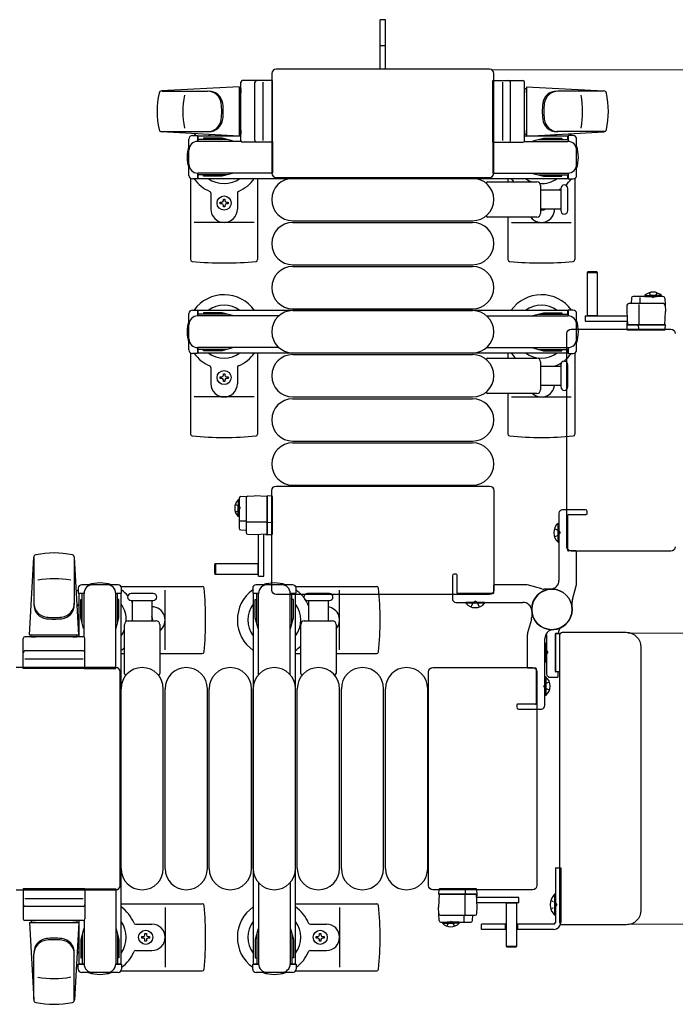
# Model space of a CAD drawing. Units: millimetres. Extents: x 0 to 33640, y 0 to 23760.
# Drawn here: x 30763 to 31135, y 19922 to 20481 of the extents above; entities that cross this region are included whole.
import ezdxf

# ---------------------------------------------------------------- set-up
doc = ezdxf.new("R2010")
doc.units = ezdxf.units.MM
doc.linetypes.add('YHIDDEN_1', pattern=[4, 3, -1])
for name, color, linetype, lineweight in [('YKK_13', 4, 'Continuous', 30), ('YKK_A1', 4, 'Continuous', 30), ('YKK_D', 6, 'Continuous', 13)]:
    doc.layers.add(name, color=color, linetype=linetype, lineweight=lineweight)

msp = doc.modelspace()

# ---------------------------------------------------------------- linework, layer by layer
at = {"layer": 'YKK_13'}
for p, q in [((30970.08, 20480.5), (30967.08, 20480.5)), ((30967.08, 20465), (30967.08, 20480.5)), ((30970.08, 20465), (30970.08, 20480.5)), ((30967.08, 20452.5), (30967.08, 20465)), ((30970.08, 20452.5), (30970.08, 20465)), ((31029.08, 20452.5), (30908.08, 20452.5)), ((30908.08, 20452.5), (30908.08, 20452.5)), ((31029.08, 20452.5), (31029.08, 20452.5)), ((30905.58, 20450.01), (30905.58, 20393.5)), ((30905.58, 20450.01), (30905.58, 20450.01)), ((31031.58, 20393.5), (31031.58, 20450.01)), ((31031.58, 20450.01), (31031.58, 20450.01)), ((30887.08, 20442.5), (30843.05, 20440.07)), ((30887.08, 20442.5), (30887.08, 20414.5)), ((30888.08, 20441.5), (30887.08, 20441.5)), ((30887.08, 20441.5), (30887.08, 20415.5)), ((30888.08, 20412), (30888.08, 20445)), ((30888.08, 20441.5), (30888.08, 20439.1)), ((30906.08, 20446), (30889.08, 20446)), ((30896.08, 20412), (30896.08, 20445)), ((30900.58, 20445.06), (30900.58, 20411.89)), ((30906.08, 20411), (30906.08, 20446)), ((31031.08, 20411), (31031.08, 20446)), ((31031.08, 20446), (31048.08, 20446)), ((31036.58, 20445.06), (31036.58, 20411.89)), ((31041.08, 20412), (31041.08, 20445)), ((31049.08, 20412), (31049.08, 20445)), ((31049.08, 20441.5), (31049.08, 20439.1)), ((31049.08, 20441.5), (31050.08, 20441.5)), ((31050.08, 20442.5), (31050.08, 20414.5)), ((31050.08, 20442.5), (31094.11, 20440.07)), ((31050.08, 20441.5), (31050.08, 20415.5)), ((30843.47, 20440), (30869.21, 20440)), ((31093.69, 20440), (31067.95, 20440)), ((30842.7, 20417), (30869.89, 20417)), ((30887.08, 20414.5), (30843.05, 20416.94)), ((30860.58, 20414.8), (30863.38, 20414.8)), ((30863.38, 20414.8), (30863.38, 20411.5)), ((30866.88, 20413.3), (30866.88, 20412.5)), ((30877.39, 20413.3), (30866.88, 20413.3)), ((30883.38, 20411.7), (30877.39, 20413.3)), ((30888.08, 20415.5), (30887.08, 20415.5)), ((30888.08, 20417.9), (30888.08, 20415.5)), ((31049.08, 20417.9), (31049.08, 20415.5)), ((31049.08, 20415.5), (31050.08, 20415.5)), ((31050.08, 20414.5), (31094.11, 20416.94)), ((31053.78, 20411.7), (31059.77, 20413.3)), ((31059.77, 20413.3), (31070.28, 20413.3)), ((31094.46, 20417), (31067.27, 20417)), ((31070.28, 20413.3), (31070.28, 20412.5)), ((31076.58, 20414.8), (31073.78, 20414.8)), ((31073.78, 20414.8), (31073.78, 20411.5)), ((30858.58, 20392.2), (30858.58, 20412.8)), ((30880.38, 20412.5), (30863.38, 20412.5)), ((30888.21, 20411.5), (30863.58, 20411.5)), ((30883.38, 20411.7), (30883.38, 20411.5)), ((30906.08, 20411), (30889.08, 20411)), ((30906.08, 20411.5), (30906.08, 20393.5)), ((31031.08, 20411.5), (31031.08, 20393.5)), ((31031.08, 20411), (31048.08, 20411)), ((31048.95, 20411.5), (31073.58, 20411.5)), ((31053.78, 20411.7), (31053.78, 20411.5)), ((31056.78, 20412.5), (31073.78, 20412.5)), ((31078.58, 20392.2), (31078.58, 20412.8)), ((30863.38, 20393.5), (30863.38, 20390.2)), ((30880.38, 20392.5), (30863.38, 20392.5)), ((30906.08, 20393.5), (30863.58, 20393.5)), ((30866.88, 20391.7), (30866.88, 20392.5)), ((30877.39, 20391.7), (30866.88, 20391.7)), ((30883.38, 20393.31), (30877.39, 20391.7)), ((30883.38, 20393.31), (30883.38, 20393.5)), ((30905.58, 20393.5), (30905.58, 20393.5)), ((30908.08, 20391), (31029.08, 20391)), ((30908.08, 20391), (30908.08, 20391)), ((31029.08, 20391), (31029.08, 20391)), ((31031.08, 20393.5), (31073.58, 20393.5)), ((31031.58, 20393.5), (31031.58, 20393.5)), ((31053.78, 20393.31), (31053.78, 20393.5)), ((31053.78, 20393.31), (31059.77, 20391.7)), ((31056.78, 20392.5), (31073.78, 20392.5)), ((31059.77, 20391.7), (31070.28, 20391.7)), ((31070.28, 20391.7), (31070.28, 20392.5)), ((31073.78, 20393.5), (31073.78, 20390.2)), ((30859.58, 20390.47), (30859.58, 20344.41)), ((30863.38, 20390.2), (30860.58, 20390.2)), ((30897.58, 20390.5), (30897.58, 20344.41)), ((30917.58, 20390.5), (31019.58, 20390.5)), ((31028.25, 20388.5), (31056.08, 20388.5)), ((31039.58, 20390.5), (31039.58, 20388.5)), ((31058.08, 20386.5), (31058.08, 20370.5)), ((31073.78, 20390.2), (31076.58, 20390.2)), ((31077.58, 20390.47), (31077.58, 20344.41)), ((30871.08, 20382.21), (30871.08, 20373)), ((30886.08, 20382.21), (30886.08, 20373)), ((31058.08, 20384), (31069.58, 20384)), ((31069.58, 20384.75), (31069.58, 20372.25)), ((31073.58, 20378.5), (31073.58, 20384.75)), ((30876.38, 20376.06), (30876.38, 20376.94)), ((30876.38, 20376.94), (30877.26, 20376.94)), ((30877.26, 20376.06), (30876.38, 20376.06)), ((30878.14, 20378.7), (30879.02, 20378.7)), ((30878.14, 20377.82), (30878.14, 20378.7)), ((30878.14, 20374.3), (30878.14, 20375.18)), ((30879.02, 20374.3), (30878.14, 20374.3)), ((30879.02, 20378.7), (30879.02, 20377.82)), ((30879.02, 20375.18), (30879.02, 20374.3)), ((30879.9, 20376.94), (30880.78, 20376.94)), ((30880.78, 20376.06), (30879.9, 20376.06)), ((30880.78, 20376.94), (30880.78, 20376.06)), ((31073.58, 20372.25), (31073.58, 20378.5)), ((31056.08, 20368.5), (31028.25, 20368.5)), ((31039.58, 20368.5), (31039.58, 20344.41)), ((31069.58, 20373), (31058.08, 20373)), ((30895.58, 20365.5), (30861.58, 20365.5)), ((30917.58, 20366.5), (31019.58, 20366.5)), ((30917.58, 20365.5), (31019.58, 20365.5)), ((31041.58, 20365.5), (31075.58, 20365.5)), ((30917.58, 20341.5), (31019.58, 20341.5)), ((30917.58, 20340.5), (31019.58, 20340.5)), ((31084.98, 20337.49, 0), (31084.48, 20336.99, 0)), ((31084.48, 20336.99, 0), (31084.48, 20312.49, 0)), ((31090.48, 20336.99, 0), (31084.48, 20336.99, 0)), ((31089.98, 20337.49, 0), (31084.98, 20337.49, 0)), ((31090.48, 20336.99, 0), (31089.98, 20337.49, 0)), ((31090.48, 20312.49, 0), (31090.48, 20336.99, 0)), ((31107.16, 20318.55, 0), (31106.98, 20314.99, 0)), ((31127.79, 20319.49, 0), (31108.16, 20319.49, 0)), ((31109.64, 20322.55, 0), (31109.48, 20319.49, 0)), ((31127.58, 20323.49, 0), (31110.64, 20323.49, 0)), ((31113.98, 20307.49, 0), (31113.98, 20318.98, 0)), ((31114.65, 20319.49, 0), (31114.65, 20322.96, 0)), ((31128.58, 20322.55, 0), (31128.98, 20314.99, 0)), ((30917.58, 20316.5), (31019.58, 20316.5)), ((30917.58, 20315.5), (31019.58, 20315.5)), ((31106.98, 20314.99, 0), (31107.37, 20307.49, 0)), ((31128.58, 20307.49, 0), (31128.98, 20314.99, 0)), ((31083.38, 20312.49, 0), (31083.38, 20309.49, 0)), ((31083.38, 20312.49, 0), (31107.13, 20312.49, 0)), ((31083.38, 20309.49, 0), (31107.29, 20309.49, 0)), ((31084.48, 20312.64, 0), (31090.48, 20312.64, 0)), ((31107.01, 20307.99, 0), (31106.98, 20307.49, 0)), ((31127.98, 20307.49, 0), (31106.98, 20307.49, 0)), ((31106.98, 20307.49, 0), (31107.13, 20304.96, 0)), ((31107.04, 20308.49, 0), (31107.01, 20307.99, 0)), ((31107.01, 20307.99, 0), (31107.34, 20307.99, 0)), ((31107.32, 20308.49, 0), (31107.04, 20308.49, 0)), ((31107.37, 20307.49, 0), (31128.58, 20307.49, 0)), ((31113.86, 20304.96, 0), (31113.78, 20307.49, 0)), ((31128.98, 20307.49, 0), (31127.98, 20307.49, 0)), ((31128.82, 20304.96, 0), (31128.98, 20307.49, 0)), ((31073.08, 20181.5), (31073.08, 20302.51)), ((31073.08, 20302.51), (31073.08, 20302.51)), ((31075.58, 20305), (31132.08, 20305)), ((31075.58, 20305), (31075.58, 20305)), ((31107.63, 20304.49, 0), (31107.88, 20304.49, 0)), ((31107.88, 20304.49, 0), (31113.83, 20304.49, 0)), ((31113.83, 20304.49, 0), (31114.08, 20304.49, 0)), ((31114.08, 20304.49, 0), (31127.82, 20304.49, 0)), ((31127.82, 20304.49, 0), (31128.32, 20304.49, 0)), ((31132.08, 20305), (31132.08, 20305)), ((30859.58, 20291.47), (30859.58, 20245.41)), ((30897.58, 20291.5), (30897.58, 20245.41)), ((30917.58, 20291.5), (31019.58, 20291.5)), ((30917.58, 20290.5), (31019.58, 20290.5)), ((31039.58, 20291.5), (31039.58, 20288.5)), ((31077.58, 20291.47), (31077.58, 20245.41)), ((31028.25, 20288.5), (31056.08, 20288.5)), ((31058.08, 20286.5), (31058.08, 20270.5)), ((31069.58, 20284.75), (31069.58, 20272.25)), ((31073.58, 20278.5), (31073.58, 20284.75)), ((30871.08, 20283.21), (30871.08, 20274)), ((30878.14, 20279.7), (30879.02, 20279.7)), ((30878.14, 20278.82), (30878.14, 20279.7)), ((30879.02, 20279.7), (30879.02, 20278.82)), ((30886.08, 20283.21), (30886.08, 20274)), ((31058.08, 20284), (31069.58, 20284)), ((30876.38, 20277.06), (30876.38, 20277.94)), ((30876.38, 20277.94), (30877.26, 20277.94)), ((30877.26, 20277.06), (30876.38, 20277.06)), ((30878.14, 20275.3), (30878.14, 20276.18)), ((30879.02, 20275.3), (30878.14, 20275.3)), ((30879.02, 20276.18), (30879.02, 20275.3)), ((30879.9, 20277.94), (30880.78, 20277.94)), ((30880.78, 20277.06), (30879.9, 20277.06)), ((30880.78, 20277.94), (30880.78, 20277.06)), ((31073.58, 20272.25), (31073.58, 20278.5)), ((31056.08, 20268.5), (31028.25, 20268.5)), ((31039.58, 20268.5), (31039.58, 20245.41)), ((31069.58, 20273), (31058.08, 20273)), ((30895.58, 20266.5), (30861.58, 20266.5)), ((30917.58, 20266.5), (31019.58, 20266.5)), ((30917.58, 20265.5), (31019.58, 20265.5)), ((31041.58, 20266.5), (31075.58, 20266.5)), ((30917.58, 20241.5), (31019.58, 20241.5)), ((30917.58, 20240.5), (31019.58, 20240.5)), ((30905.58, 20157), (30905.58, 20213.51)), ((30905.58, 20213.51), (30905.58, 20213.51)), ((30908.08, 20216), (31029.08, 20216)), ((30908.08, 20216), (30908.08, 20216)), ((30917.58, 20216.5), (31019.58, 20216.5)), ((31029.08, 20216), (31029.08, 20216)), ((31031.58, 20213.51), (31031.58, 20157)), ((31031.58, 20213.51), (31031.58, 20213.51)), ((30887.09, 20209.01, 0), (30887.09, 20192.06, 0)), ((30888.04, 20210, 0), (30895.59, 20210.4, 0)), ((30891.09, 20209.22, 0), (30891.09, 20189.59, 0)), ((30903.09, 20210.01, 0), (30895.59, 20210.4, 0)), ((30903.09, 20210.4, 0), (30903.09, 20209.4, 0)), ((30905.62, 20210.24, 0), (30903.09, 20210.4, 0)), ((30903.09, 20188.79, 0), (30903.09, 20210.01, 0)), ((30903.09, 20209.4, 0), (30903.09, 20188.4, 0)), ((30906.09, 20209.25, 0), (30906.09, 20209.74, 0)), ((30906.09, 20195.51, 0), (30906.09, 20209.25, 0)), ((30891.09, 20196.07, 0), (30887.62, 20196.07, 0)), ((30903.09, 20195.4, 0), (30891.61, 20195.4, 0)), ((30906.09, 20195.26, 0), (30906.09, 20195.51, 0)), ((30888.04, 20191.06, 0), (30891.09, 20190.9, 0)), ((30905.62, 20195.29, 0), (30903.09, 20195.2, 0)), ((30906.09, 20189.3, 0), (30906.09, 20195.26, 0)), ((31068.07, 20184.2), (31068.07, 20194.8)), ((31068.07, 20194.8), (31068.58, 20194.8)), ((31068.58, 20184.2), (31068.58, 20194.8)), ((30892.04, 20188.59, 0), (30895.59, 20188.4, 0)), ((30895.59, 20188.4, 0), (30903.09, 20188.79, 0)), ((30898.09, 20164.8, 0), (30898.09, 20188.56, 0)), ((30901.09, 20164.8, 0), (30901.09, 20188.72, 0)), ((30902.09, 20188.74, 0), (30902.09, 20188.46, 0)), ((30902.09, 20188.46, 0), (30902.59, 20188.43, 0)), ((30902.59, 20188.43, 0), (30902.59, 20188.77, 0)), ((30902.59, 20188.43, 0), (30903.09, 20188.4, 0)), ((30903.09, 20188.4, 0), (30905.62, 20188.55, 0)), ((30906.09, 20189.05, 0), (30906.09, 20189.3, 0)), ((31068.07, 20184.2), (31068.58, 20184.2)), ((31073.08, 20181.5), (31073.08, 20181.5)), ((31132.08, 20179), (31075.58, 20179)), ((31075.58, 20179), (31075.58, 20179)), ((31132.08, 20179), (31132.08, 20179)), ((30768.08, 20131.5), (30770.52, 20175.53)), ((30770.58, 20175.11), (30770.58, 20149.38)), ((30793.58, 20175.88), (30793.58, 20148.7)), ((30796.08, 20131.5), (30793.64, 20175.53)), ((30873.59, 20171.9, 0), (30873.09, 20171.4, 0)), ((30873.09, 20171.4, 0), (30873.09, 20166.4, 0)), ((30898.09, 20171.9, 0), (30873.59, 20171.9, 0)), ((30873.59, 20171.9, 0), (30873.59, 20165.9, 0)), ((30897.94, 20165.9, 0), (30897.94, 20171.9, 0)), ((30873.09, 20166.4, 0), (30873.59, 20165.9, 0)), ((30873.59, 20165.9, 0), (30898.09, 20165.9, 0)), ((30898.09, 20164.8, 0), (30901.09, 20164.8, 0)), ((30795.78, 20158), (30795.78, 20155.2)), ((30818.38, 20160), (30797.78, 20160)), ((30820.11, 20159), (30866.18, 20159)), ((30820.38, 20155.2), (30820.38, 20158)), ((30845.08, 20123), (30845.08, 20157)), ((30905.58, 20157), (30905.58, 20157)), ((30919.11, 20159), (30965.18, 20159)), ((30944.08, 20123), (30944.08, 20157)), ((31031.58, 20157), (31031.58, 20157)), ((30795.78, 20155.2), (30799.08, 20155.2)), ((30797.28, 20151.7), (30798.08, 20151.7)), ((30797.28, 20141.19), (30797.28, 20151.7)), ((30798.08, 20138.2), (30798.08, 20155.2)), ((30799.08, 20130.37), (30799.08, 20155)), ((30817.08, 20155.2), (30820.38, 20155.2)), ((30817.08, 20112.5), (30817.08, 20155)), ((30818.08, 20138.2), (30818.08, 20155.2)), ((30818.88, 20151.7), (30818.08, 20151.7)), ((30818.88, 20141.19), (30818.88, 20151.7)), ((30832.08, 20155), (30825.83, 20155)), ((30825.83, 20151), (30838.33, 20151)), ((30826.58, 20139.5), (30826.58, 20151)), ((30838.33, 20155), (30832.08, 20155)), ((30837.58, 20151), (30837.58, 20139.5)), ((31029.08, 20154.5), (30908.08, 20154.5)), ((30908.08, 20154.5), (30908.08, 20154.5)), ((30932.08, 20155), (30925.83, 20155)), ((30925.83, 20151), (30938.33, 20151)), ((30926.58, 20139.5), (30926.58, 20151)), ((30938.33, 20155), (30932.08, 20155)), ((30937.58, 20151), (30937.58, 20139.5)), ((31029.08, 20154.5), (31029.08, 20154.5)), ((31015.78, 20149.49), (31015.78, 20150)), ((31026.38, 20150), (31015.78, 20150)), ((31026.38, 20149.49), (31015.78, 20149.49)), ((31026.38, 20149.49), (31026.38, 20150)), ((30798.88, 20135.2), (30797.28, 20141.19)), ((30817.28, 20135.2), (30818.88, 20141.19)), ((30798.88, 20135.2), (30799.08, 20135.2)), ((30817.28, 20135.2), (30817.08, 20135.2)), ((30822.08, 20109.68), (30822.08, 20137.5)), ((30824.08, 20139.5), (30840.08, 20139.5)), ((30842.08, 20137.5), (30842.08, 20109.68)), ((30922.08, 20109.68), (30922.08, 20137.5)), ((30924.08, 20139.5), (30940.08, 20139.5)), ((30942.08, 20137.5), (30942.08, 20109.68)), ((30764.58, 20112.5), (30764.58, 20129.5)), ((30798.58, 20130.5), (30765.58, 20130.5)), ((30768.08, 20131.5), (30796.08, 20131.5)), ((30769.08, 20130.5), (30769.08, 20131.5)), ((30769.08, 20131.5), (30795.08, 20131.5)), ((30769.08, 20130.5), (30771.48, 20130.5)), ((30792.68, 20130.5), (30795.08, 20130.5)), ((30795.08, 20130.5), (30795.08, 20131.5)), ((30799.58, 20112.5), (30799.58, 20129.5)), ((31061.58, 20131.57), (31061.58, 20109.5)), ((31066.58, 20110.8), (31066.58, 20132.2)), ((31066.58, 20132.2), (31066.58, 20110.8)), ((31069.25, 20132.2), (31066.58, 20132.2)), ((31066.88, 20132.5), (31068.28, 20132.5)), ((31068.58, 20132.8), (31068.58, 20133.91)), ((31069.08, 19968.5), (31069.08, 20131.51)), ((31069.08, 20131.51), (31069.08, 20131.51)), ((31070.58, 20133), (31106.6, 20133)), ((31070.58, 20133), (31070.58, 20133)), ((31106.6, 20133), (31106.6, 20133)), ((31061.07, 20126.8), (31061.58, 20126.8)), ((31061.07, 20126.8), (31061.07, 20116.2)), ((31061.58, 20126.8), (31061.58, 20116.2)), ((31115.08, 20124.52), (31115.08, 19975.49)), ((31115.08, 20124.52), (31115.08, 20124.52)), ((30765.52, 20118), (30798.69, 20118)), ((30798.58, 20122.5), (30765.58, 20122.5)), ((30820.08, 20121), (30822.08, 20121)), ((30842.08, 20121), (30866.18, 20121)), ((30919.08, 20121), (30922.08, 20121)), ((30942.08, 20121), (30965.18, 20121)), ((30817.08, 20113), (30760.58, 20113)), ((30799.58, 20112.5), (30764.58, 20112.5)), ((30799.08, 20112.5), (30817.08, 20112.5)), ((30817.08, 20113), (30817.08, 20113)), ((30997.08, 20113), (31053.58, 20113)), ((30997.08, 20113), (30997.08, 20113)), ((31053.58, 20113), (31053.58, 20113)), ((31061.07, 20116.2), (31061.58, 20116.2)), ((30819.58, 19989.5), (30819.58, 20110.51)), ((30819.58, 20110.51), (30819.58, 20110.51)), ((30994.58, 19989.5), (30994.58, 20110.51)), ((30994.58, 20110.51), (30994.58, 20110.51)), ((31056.08, 20110.51), (31056.08, 19989.5)), ((31056.08, 20110.51), (31056.08, 20110.51)), ((31061.09, 20107.8), (31060.58, 20107.8)), ((31060.58, 20107.8), (31060.58, 20097.2)), ((31061.09, 20107.8), (31061.09, 20097.2)), ((31063.58, 20107.5), (31067.58, 20107.5)), ((31066.58, 20110.8), (31069.08, 20110.8)), ((31067.78, 20110.5), (31066.88, 20110.5)), ((31068.08, 20108), (31068.08, 20110.2)), ((30820.08, 19999), (30820.08, 20101)), ((30844.08, 19999), (30844.08, 20101)), ((30845.08, 19999), (30845.08, 20101)), ((30869.08, 19999), (30869.08, 20101)), ((30870.08, 19999), (30870.08, 20101)), ((30894.08, 19999), (30894.08, 20101)), ((30895.08, 19999), (30895.08, 20101)), ((30919.08, 19999), (30919.08, 20101)), ((30920.08, 19999), (30920.08, 20101)), ((30944.08, 19999), (30944.08, 20101)), ((30945.08, 19999), (30945.08, 20101)), ((30969.08, 19999), (30969.08, 20101)), ((30970.08, 19999), (30970.08, 20101)), ((30994.08, 19999), (30994.08, 20101)), ((31061.09, 20097.2), (31060.58, 20097.2)), ((30819.58, 19989.5), (30819.58, 19989.5)), ((30994.58, 19989.5), (30994.58, 19989.5)), ((31056.08, 19989.5), (31056.08, 19989.5)), ((30760.58, 19987), (30817.08, 19987)), ((30799.58, 19987.5), (30764.58, 19987.5)), ((30764.58, 19987.5), (30764.58, 19970.5)), ((30799.08, 19987.5), (30817.08, 19987.5)), ((30799.58, 19987.5), (30799.58, 19970.5)), ((30817.08, 19987.5), (30817.08, 19945)), ((30817.08, 19987), (30817.08, 19987)), ((31053.58, 19987), (30997.08, 19987)), ((30997.08, 19987), (30997.08, 19987)), ((31000.34, 19987.04, 0), (31000.18, 19984.51, 0)), ((31000.58, 19984.51, 0), (31000.18, 19977.01, 0)), ((31000.18, 19984.51, 0), (31001.18, 19984.51, 0)), ((31021.79, 19984.51, 0), (31000.58, 19984.51, 0)), ((31001.34, 19987.51, 0), (31000.84, 19987.51, 0)), ((31001.18, 19984.51, 0), (31022.18, 19984.51, 0)), ((31015.08, 19987.51, 0), (31001.34, 19987.51, 0)), ((31015.33, 19987.51, 0), (31015.08, 19987.51, 0)), ((31015.18, 19984.51, 0), (31015.18, 19973.03, 0)), ((31015.3, 19987.04, 0), (31015.38, 19984.51, 0)), ((31021.28, 19987.51, 0), (31015.33, 19987.51, 0)), ((31021.53, 19987.51, 0), (31021.28, 19987.51, 0)), ((31022.18, 19977.01, 0), (31021.79, 19984.51, 0)), ((31022.15, 19984.01, 0), (31021.82, 19984.01, 0)), ((31021.84, 19983.51, 0), (31022.12, 19983.51, 0)), ((31022.18, 19984.51, 0), (31022.03, 19987.04, 0)), ((31022.12, 19983.51, 0), (31022.15, 19984.01, 0)), ((31022.15, 19984.01, 0), (31022.18, 19984.51, 0)), ((31053.58, 19987), (31053.58, 19987)), ((30765.52, 19982), (30798.69, 19982)), ((30820.08, 19979), (30866.18, 19979)), ((30919.08, 19979), (30965.18, 19979)), ((31045.78, 19982.51, 0), (31021.87, 19982.51, 0)), ((31045.78, 19979.51, 0), (31022.03, 19979.51, 0)), ((31038.68, 19979.51, 0), (31038.68, 19955.01, 0)), ((31044.68, 19979.36, 0), (31038.68, 19979.36, 0)), ((31044.68, 19955.01, 0), (31044.68, 19979.51, 0)), ((31045.78, 19979.51, 0), (31045.78, 19982.51, 0)), ((30798.58, 19977.5), (30765.58, 19977.5)), ((30845.08, 19977), (30845.08, 19943)), ((30944.08, 19977), (30944.08, 19943)), ((31000.58, 19969.46, 0), (31000.18, 19977.01, 0)), ((31001.37, 19972.51, 0), (31021, 19972.51, 0)), ((31014.51, 19972.51, 0), (31014.51, 19969.05, 0)), ((31019.52, 19969.46, 0), (31019.68, 19972.51, 0)), ((31022, 19973.46, 0), (31022.18, 19977.01, 0)), ((31115.08, 19975.49), (31115.08, 19975.49)), ((30798.58, 19969.5), (30765.58, 19969.5)), ((30768.08, 19968.5), (30796.08, 19968.5)), ((30768.08, 19968.5), (30770.52, 19924.48)), ((30769.08, 19969.5), (30771.48, 19969.5)), ((30769.08, 19969.5), (30769.08, 19968.5)), ((30769.08, 19968.5), (30795.08, 19968.5)), ((30792.68, 19969.5), (30795.08, 19969.5)), ((30796.08, 19968.5), (30793.64, 19924.48)), ((30795.08, 19969.5), (30795.08, 19968.5)), ((30799.08, 19969.64), (30799.08, 19945)), ((30828.37, 19967.5), (30837.58, 19967.5)), ((30927.37, 19967.5), (30936.58, 19967.5)), ((31001.58, 19968.51, 0), (31018.52, 19968.51, 0)), ((31069.08, 19968.5), (31069.08, 19968.5)), ((31106.6, 19967), (31070.58, 19967)), ((31070.58, 19967), (31070.58, 19967)), ((31106.6, 19967), (31106.6, 19967)), ((30798.88, 19964.8), (30797.28, 19958.82)), ((30798.08, 19961.8), (30798.08, 19944.8)), ((30798.88, 19964.8), (30799.08, 19964.8)), ((30817.28, 19964.8), (30817.08, 19964.8)), ((30817.28, 19964.8), (30818.88, 19958.82)), ((30818.08, 19961.8), (30818.08, 19944.8)), ((30833.64, 19961.32), (30833.64, 19962.2)), ((30833.64, 19962.2), (30834.52, 19962.2)), ((30834.52, 19962.2), (30834.52, 19961.32)), ((30932.64, 19961.32), (30932.64, 19962.2)), ((30932.64, 19962.2), (30933.52, 19962.2)), ((30933.52, 19962.2), (30933.52, 19961.32)), ((30797.28, 19958.82), (30797.28, 19948.3)), ((30818.88, 19958.82), (30818.88, 19948.3)), ((30831.88, 19959.56), (30831.88, 19960.44)), ((30831.88, 19960.44), (30832.76, 19960.44)), ((30832.76, 19959.56), (30831.88, 19959.56)), ((30833.64, 19957.8), (30833.64, 19958.68)), ((30834.52, 19957.8), (30833.64, 19957.8)), ((30834.52, 19958.68), (30834.52, 19957.8)), ((30835.4, 19960.44), (30836.28, 19960.44)), ((30836.28, 19959.56), (30835.4, 19959.56)), ((30836.28, 19960.44), (30836.28, 19959.56)), ((30930.88, 19959.56), (30930.88, 19960.44)), ((30930.88, 19960.44), (30931.76, 19960.44)), ((30931.76, 19959.56), (30930.88, 19959.56)), ((30932.64, 19957.8), (30932.64, 19958.68)), ((30933.52, 19957.8), (30932.64, 19957.8)), ((30933.52, 19958.68), (30933.52, 19957.8)), ((30934.4, 19960.44), (30935.28, 19960.44)), ((30935.28, 19959.56), (30934.4, 19959.56)), ((30935.28, 19960.44), (30935.28, 19959.56)), ((30770.58, 19924.89), (30770.58, 19950.63)), ((30793.58, 19924.12), (30793.58, 19951.31)), ((30828.37, 19952.5), (30837.58, 19952.5)), ((30927.37, 19952.5), (30936.58, 19952.5)), ((31038.68, 19955.01, 0), (31039.18, 19954.51, 0)), ((31038.68, 19955.01, 0), (31044.68, 19955.01, 0)), ((31039.18, 19954.51, 0), (31044.18, 19954.51, 0)), ((31044.18, 19954.51, 0), (31044.68, 19955.01, 0)), ((30795.78, 19942), (30795.78, 19944.8)), ((30795.78, 19944.8), (30799.08, 19944.8)), ((30797.28, 19948.3), (30798.08, 19948.3)), ((30817.08, 19944.8), (30820.38, 19944.8)), ((30818.88, 19948.3), (30818.08, 19948.3)), ((30820.38, 19944.8), (30820.38, 19942)), ((30818.38, 19940), (30797.78, 19940)), ((30820.11, 19941), (30866.18, 19941)), ((30919.11, 19941), (30965.18, 19941))]:
    msp.add_line(p, q, dxfattribs=at)
at = {"layer": 'YKK_13', "linetype": 'YHIDDEN_1'}
for p, q in [((30970.08, 20465.65), (30967.08, 20465.65)), ((31066.01, 20191.9), (31068.58, 20190.65)), ((31068.58, 20190.65), (31069.19, 20189.5)), ((31066.01, 20187.1), (31068.58, 20188.36)), ((31068.58, 20188.36), (31069.19, 20189.5)), ((31018.68, 20147.43), (31019.93, 20150.01)), ((31019.93, 20150.01), (31021.08, 20150.62)), ((31022.22, 20150.01), (31021.08, 20150.62)), ((31023.48, 20147.43), (31022.22, 20150.01)), ((31060.58, 20123.14), (31061.58, 20122.65)), ((31060.58, 20119.87), (31061.58, 20120.36)), ((31061.58, 20122.65), (31062.19, 20121.5)), ((31061.58, 20120.36), (31062.19, 20121.5)), ((31060.57, 20103.65), (31059.97, 20102.5)), ((31060.57, 20101.36), (31059.97, 20102.5)), ((31063.15, 20104.9), (31060.57, 20103.65)), ((31063.15, 20100.1), (31060.57, 20101.36))]:
    msp.add_line(p, q, dxfattribs=at)
at = {"layer": 'YKK_13', "ltscale": 0.5}
for p, q in [((31117.23, 20324, 0), (31123.98, 20324, 0)), ((31117.23, 20323.49, 0), (31117.23, 20324, 0)), ((31126.73, 20324, 0), (31119.98, 20324, 0)), ((31126.73, 20323.49, 0), (31126.73, 20324, 0)), ((31117.23, 20323.49, 0), (31123.98, 20323.49, 0)), ((31126.73, 20323.49, 0), (31119.98, 20323.49, 0)), ((30858.58, 20293.2), (30858.58, 20313.8)), ((30860.58, 20315.8), (30863.38, 20315.8)), ((30863.38, 20315.8), (30863.38, 20312.5)), ((30880.38, 20313.5), (30863.38, 20313.5)), ((30866.88, 20314.3), (30866.88, 20313.5)), ((30877.39, 20314.3), (30866.88, 20314.3)), ((30883.38, 20312.7), (30877.39, 20314.3)), ((30883.38, 20312.7), (30883.38, 20312.5)), ((31053.78, 20312.7), (31059.77, 20314.3)), ((31053.78, 20312.7), (31053.78, 20312.5)), ((31056.78, 20313.5), (31073.78, 20313.5)), ((31059.77, 20314.3), (31070.28, 20314.3)), ((31070.28, 20314.3), (31070.28, 20313.5)), ((31076.58, 20315.8), (31073.78, 20315.8)), ((31073.78, 20315.8), (31073.78, 20312.5)), ((31078.58, 20293.2), (31078.58, 20313.8)), ((30909.64, 20312.5), (30863.58, 20312.5)), ((31027.52, 20312.5), (31073.58, 20312.5)), ((30863.38, 20291.2), (30860.58, 20291.2)), ((30863.38, 20294.5), (30863.38, 20291.2)), ((30880.38, 20293.5), (30863.38, 20293.5)), ((30909.64, 20294.5), (30863.58, 20294.5)), ((30866.88, 20292.7), (30866.88, 20293.5)), ((30877.39, 20292.7), (30866.88, 20292.7)), ((30883.38, 20294.31), (30877.39, 20292.7)), ((30883.38, 20294.31), (30883.38, 20294.5)), ((31027.52, 20294.5), (31073.58, 20294.5)), ((31053.78, 20294.31), (31053.78, 20294.5)), ((31053.78, 20294.31), (31059.77, 20292.7)), ((31056.78, 20293.5), (31073.78, 20293.5)), ((31059.77, 20292.7), (31070.28, 20292.7)), ((31070.28, 20292.7), (31070.28, 20293.5)), ((31073.78, 20294.5), (31073.78, 20291.2)), ((31073.78, 20291.2), (31076.58, 20291.2)), ((30886.58, 20208.15, 0), (30886.58, 20201.4, 0)), ((30887.09, 20208.15, 0), (30886.58, 20208.15, 0)), ((30887.09, 20208.15, 0), (30887.09, 20201.4, 0)), ((30886.58, 20198.65, 0), (30886.58, 20205.4, 0)), ((30887.09, 20198.65, 0), (30887.09, 20205.4, 0)), ((30887.09, 20198.65, 0), (30886.58, 20198.65, 0)), ((30894.78, 20158), (30894.78, 20155.2)), ((30917.38, 20160), (30896.78, 20160)), ((30919.38, 20155.2), (30919.38, 20158)), ((30894.78, 20155.2), (30898.08, 20155.2)), ((30896.28, 20151.7), (30897.08, 20151.7)), ((30896.28, 20141.19), (30896.28, 20151.7)), ((30897.08, 20138.2), (30897.08, 20155.2)), ((30898.08, 20108.94), (30898.08, 20155)), ((30916.08, 20155.2), (30919.38, 20155.2)), ((30916.08, 20108.94), (30916.08, 20155)), ((30917.08, 20138.2), (30917.08, 20155.2)), ((30917.88, 20151.7), (30917.08, 20151.7)), ((30917.88, 20141.19), (30917.88, 20151.7)), ((30897.88, 20135.2), (30896.28, 20141.19)), ((30916.28, 20135.2), (30917.88, 20141.19)), ((30897.88, 20135.2), (30898.08, 20135.2)), ((30916.28, 20135.2), (30916.08, 20135.2)), ((31066.58, 19999.5), (31069.58, 19999.5)), ((31066.58, 19999.5), (31066.58, 19968.5)), ((31069.58, 19999.5), (31069.58, 19968.5)), ((30898.08, 19991.07), (30898.08, 19945)), ((30916.08, 19991.07), (30916.08, 19945)), ((31066.07, 19984.4), (31066.07, 19972.6)), ((31066.58, 19984.4), (31066.07, 19984.4)), ((31066.58, 19984.4), (31066.58, 19972.6)), ((31066.58, 19972.6), (31066.07, 19972.6)), ((31002.43, 19968.51, 0), (31009.18, 19968.51, 0)), ((31002.43, 19968.51, 0), (31002.43, 19968, 0)), ((31002.43, 19968, 0), (31009.18, 19968, 0)), ((31011.93, 19968.51, 0), (31005.18, 19968.51, 0)), ((31011.93, 19968, 0), (31005.18, 19968, 0)), ((31011.93, 19968.51, 0), (31011.93, 19968, 0)), ((31038.68, 19967.5), (31024.58, 19967.5)), ((31024.58, 19964.5), (31024.58, 19967.5)), ((31038.08, 19967.5), (31038.08, 19964.5)), ((31065.58, 19967.5), (31044.68, 19967.5)), ((31045.08, 19967.5), (31045.08, 19964.5)), ((30897.88, 19964.8), (30896.28, 19958.82)), ((30897.08, 19961.8), (30897.08, 19944.8)), ((30897.88, 19964.8), (30898.08, 19964.8)), ((30916.28, 19964.8), (30916.08, 19964.8)), ((30916.28, 19964.8), (30917.88, 19958.82)), ((30917.08, 19961.8), (30917.08, 19944.8)), ((31038.68, 19964.5), (31024.58, 19964.5)), ((31065.58, 19964.5), (31044.68, 19964.5)), ((30896.28, 19958.82), (30896.28, 19948.3)), ((30917.88, 19958.82), (30917.88, 19948.3)), ((30894.78, 19942), (30894.78, 19944.8)), ((30894.78, 19944.8), (30898.08, 19944.8)), ((30896.28, 19948.3), (30897.08, 19948.3)), ((30916.08, 19944.8), (30919.38, 19944.8)), ((30917.88, 19948.3), (30917.08, 19948.3)), ((30919.38, 19944.8), (30919.38, 19942)), ((30917.38, 19940), (30896.78, 19940))]:
    msp.add_line(p, q, dxfattribs=at)
at = {"layer": 'YKK_13', "linetype": 'YHIDDEN_1', "ltscale": 0.5}
for p, q in [((31119.83, 20325.64, 0), (31120.83, 20323.58, 0)), ((31124.13, 20325.64, 0), (31123.12, 20323.58, 0)), ((31120.83, 20323.58, 0), (31121.98, 20322.97, 0)), ((31123.12, 20323.58, 0), (31121.98, 20322.97, 0)), ((30884.95, 20205.55, 0), (30887.01, 20204.55, 0)), ((30884.95, 20201.25, 0), (30887.01, 20202.26, 0)), ((30887.01, 20204.55, 0), (30887.62, 20203.4, 0)), ((30887.01, 20202.26, 0), (30887.62, 20203.4, 0)), ((31063.97, 19981), (31066.75, 19979.65)), ((31066.75, 19979.65), (31067.36, 19978.5)), ((31066.75, 19977.36), (31067.36, 19978.5)), ((31063.97, 19976), (31066.75, 19977.36)), ((31005.03, 19966.37, 0), (31006.04, 19968.43, 0)), ((31006.04, 19968.43, 0), (31007.18, 19969.04, 0)), ((31008.33, 19968.43, 0), (31007.18, 19969.04, 0)), ((31009.33, 19966.37, 0), (31008.33, 19968.43, 0))]:
    msp.add_line(p, q, dxfattribs=at)
at = {"layer": 'YKK_13', "linetype": 'ByBlock'}
for p, q in [((31083.58, 20202.5), (31070.58, 20202.5)), ((31084.58, 20200.3), (31084.58, 20201.5)), ((31068.58, 20200.5), (31068.58, 20162.47)), ((31073.58, 20179.5), (31073.58, 20199.5)), ((31073.88, 20199.8), (31084.08, 20199.8)), ((31078.08, 20179.2), (31073.88, 20179.2)), ((31078.58, 20160.68), (31078.58, 20178.7)), ((31008.08, 20165), (31008.08, 20152)), ((31010.28, 20166), (31009.08, 20166)), ((31010.78, 20155.3), (31010.78, 20165.5)), ((31031.38, 20159.5), (31031.38, 20155.3)), ((31049.9, 20160), (31031.88, 20160)), ((31058.92, 20157.69), (31051.24, 20159.82)), ((31064.58, 20157.5), (31060.26, 20157.5)), ((31076.26, 20151.66), (31078.4, 20159.35)), ((31031.08, 20155), (31011.08, 20155)), ((31010.08, 20150), (31048.11, 20150)), ((31053.08, 20146), (31053.08, 20141.68)), ((31076.08, 20146), (31076.08, 20150.32)), ((31052.9, 20140.35), (31050.76, 20132.66)), ((31050.58, 20131.32), (31050.58, 20113.3)), ((31060.58, 20091.5), (31060.58, 20129.53)), ((31051.08, 20112.8), (31055.28, 20112.8)), ((31055.58, 20112.5), (31055.58, 20092.5)), ((31044.58, 20091.7), (31044.58, 20090.5)), ((31055.28, 20092.2), (31045.08, 20092.2)), ((31045.58, 20089.5), (31058.58, 20089.5))]:
    msp.add_line(p, q, dxfattribs=at)
at = {"layer": 'YKK_13'}
for centre in [(30878.58, 20376.5), (30878.58, 20277.5), (30834.08, 19960), (30933.08, 19960)]:
    msp.add_circle(centre, 4, dxfattribs=at)
at = {"layer": 'YKK_13', "linetype": 'ByBlock'}
msp.add_circle((31064.58, 20146), 11.5, dxfattribs=at)
msp.add_circle((31064.58, 20146), 11.5, dxfattribs=at)
msp.add_circle((31064.58, 20146), 11.5, dxfattribs=at)
at = {"layer": 'YKK_13'}
for centre, radius, start, end in [((30889.08, 20445), 1, 90, 180), ((30897.08, 20445), 1, 90, 180), ((31040.08, 20445), 1, 0, 90), ((31048.08, 20445), 1, 0, 90), ((30890.58, 20428.5), 50, 168.0536, 191.9464), ((30890.58, 20428.5), 50, 168.0536, 191.9774), ((30843.14, 20438.57), 1.5, 93.1686, 168.0226), ((30905.18, 20428.5), 50, 169.4505, 190.8767), ((30869.02, 20432), 8, 6.2793, 90), ((30869.89, 20432), 8, 6.2793, 90), ((31067.27, 20432), 8, 90, 173.7207), ((31068.14, 20432), 8, 90, 173.7207), ((31031.98, 20428.5), 50, 349.1233, 10.5495), ((31094.02, 20438.57), 1.5, 11.9774, 86.8314), ((31046.58, 20428.5), 50, 348.0226, 11.9464), ((31046.58, 20428.5), 50, 348.0536, 11.9464), ((30837.21, 20428.5), 40, 353.7207, 6.2793), ((30838.08, 20428.5), 40, 353.7207, 6.2793), ((31099.08, 20428.5), 40, 173.7207, 186.2793), ((31099.95, 20428.5), 40, 173.7207, 186.2793), ((30869.02, 20425), 8, 270, 353.7207), ((30869.89, 20425), 8, 270, 353.7207), ((31067.27, 20425), 8, 186.2793, 270), ((31068.14, 20425), 8, 186.2793, 270), ((30843.14, 20418.44), 1.5, 191.9774, 266.8314), ((30860.58, 20412.8), 2, 90, 180), ((30878.58, 20402.5), 21, 140.4663, 144.1465), ((30878.58, 20402.5), 15, 120.7225, 126.8699), ((31058.58, 20402.5), 15, 53.1301, 59.2775), ((31058.58, 20402.5), 21, 35.8535, 39.5337), ((31076.58, 20412.8), 2, 0, 90), ((31094.02, 20418.44), 1.5, 273.1686, 348.0226), ((30878.58, 20402.5), 21, 162.2472, 197.7528), ((30863.58, 20406.5), 5, 90, 180), ((30889.08, 20412), 1, 180, 270), ((30897.08, 20412), 1, 180, 270), ((31040.08, 20412), 1, 270, 0), ((31048.08, 20412), 1, 270, 0), ((31073.58, 20406.5), 5, 0, 90), ((31058.58, 20402.5), 21, 342.2472, 17.7528), ((30863.58, 20398.5), 5, 180, 270), ((31073.58, 20398.5), 5, 270, 0), ((30860.58, 20392.2), 2, 180, 270), ((31076.58, 20392.2), 2, 270, 0), ((30878.58, 20402.5), 21, 215.8535, 247.2716), ((30878.58, 20402.5), 15, 233.1301, 306.8699), ((30878.58, 20402.5), 21, 292.7284, 325.1501), ((30917.58, 20378.5), 12, 90, 270), ((31019.58, 20378.5), 12, 270, 90), ((31028.25, 20387.5), 1, 90, 168.0605), ((31058.58, 20402.5), 21, 214.8499, 221.8103), ((31058.58, 20402.5), 15, 233.1301, 248.9606), ((31056.08, 20386.5), 2, 0, 90), ((31058.58, 20402.5), 15, 267.02, 306.8699), ((31071.58, 20384.75), 2, 90, 180), ((31071.58, 20384.75), 2, 0, 90), ((31058.58, 20402.5), 21, 310.8348, 324.1465), ((30870.08, 20382.21), 1, 0, 67.2716), ((30887.08, 20382.21), 1, 112.7284, 180), ((31058.58, 20402.5), 21, 298.2425, 301.5882), ((30877.26, 20377.82), 0.88, 270, 0), ((30877.26, 20375.18), 0.88, 0, 90), ((30879.9, 20377.82), 0.88, 180, 270), ((30879.9, 20375.18), 0.88, 90, 180), ((30878.58, 20373), 7.5, 180, 0), ((31028.25, 20369.5), 1, 191.9395, 270), ((31058.58, 20373), 7.5, 216.8699, 0), ((31056.08, 20370.5), 2, 270, 0), ((31058.58, 20376.5), 4, 262.8196, 298.9549), ((31071.58, 20372.25), 2, 180, 270), ((31071.58, 20372.25), 2, 270, 0), ((30917.58, 20353.5), 12, 90, 270), ((31019.58, 20353.5), 12, 270, 90), ((30860.58, 20344.41), 1, 180, 264.2608), ((30878.58, 20523.5), 181, 264.2608, 275.7392), ((30896.58, 20344.41), 1, 275.7392, 0), ((31040.58, 20344.41), 1, 180, 264.2608), ((31058.58, 20523.5), 181, 264.2608, 275.7392), ((31076.58, 20344.41), 1, 275.7392, 0), ((30917.58, 20328.5), 12, 90, 270), ((31019.58, 20328.5), 12, 270, 90), ((30878.58, 20303.5), 21, 34.8499, 144.1465), ((31058.58, 20303.5), 21, 35.8535, 145.1501), ((30878.58, 20303.5), 15, 53.1301, 126.8699), ((31058.58, 20303.5), 15, 53.1301, 126.8699), ((31108.16, 20318.49, 0), 1, 90, 177), ((31110.64, 20322.49, 0), 1, 90, 177), ((31127.58, 20322.49, 0), 1, 3, 90), ((31127.79, 20318.49, 0), 1, 3, 90), ((30917.58, 20303.5), 12, 90, 270), ((31019.58, 20303.5), 12, 270, 90), ((30878.58, 20303.5), 21, 162.2472, 197.7528), ((31058.58, 20303.5), 21, 342.2472, 17.7528), ((31107.63, 20304.99, 0), 0.5, 183.5, 270), ((31128.32, 20304.99, 0), 0.5, 270, 356.5), ((30878.58, 20303.5), 21, 215.8535, 247.2716), ((30878.58, 20303.5), 15, 233.1301, 306.8699), ((30878.58, 20303.5), 21, 292.7284, 325.1501), ((30917.58, 20278.5), 12, 90, 270), ((31019.58, 20278.5), 12, 270, 90), ((31058.58, 20303.5), 21, 214.8499, 225.5847), ((31058.58, 20303.5), 15, 233.1301, 306.8699), ((31058.58, 20303.5), 21, 306.9292, 324.1465), ((31028.25, 20287.5), 1, 90, 168.0605), ((31056.08, 20286.5), 2, 0, 90), ((31058.58, 20303.5), 21, 292.7284, 302.5406), ((31071.58, 20284.75), 2, 90, 180), ((31071.58, 20284.75), 2, 0, 90), ((30870.08, 20283.21), 1, 0, 67.2716), ((30887.08, 20283.21), 1, 112.7284, 180), ((31067.08, 20283.21), 1, 112.7284, 127.6629), ((30878.58, 20274), 7.5, 180, 0), ((30877.26, 20278.82), 0.88, 270, 0), ((30877.26, 20276.18), 0.88, 0, 90), ((30879.9, 20278.82), 0.88, 180, 270), ((30879.9, 20276.18), 0.88, 90, 180), ((31028.25, 20269.5), 1, 191.9395, 270), ((31058.58, 20274), 7.5, 227.1666, 352.3377), ((31056.08, 20270.5), 2, 270, 0), ((31071.58, 20272.25), 2, 180, 270), ((31071.58, 20272.25), 2, 270, 0), ((30917.58, 20253.5), 12, 90, 270), ((31019.58, 20253.5), 12, 270, 90), ((30860.58, 20245.41), 1, 180, 264.2608), ((30878.58, 20424.5), 181, 264.2608, 275.7392), ((30896.58, 20245.41), 1, 275.7392, 0), ((30917.58, 20228.5), 12, 90, 270), ((31019.58, 20228.5), 12, 270, 90), ((31040.58, 20245.41), 1, 180, 264.2608), ((31058.58, 20424.5), 181, 264.2608, 275.7392), ((31076.58, 20245.41), 1, 275.7392, 0), ((30888.09, 20209.01, 0), 1, 93, 180), ((30892.09, 20209.22, 0), 1, 93, 180), ((30905.59, 20209.74, 0), 0.5, 0, 86.5), ((30888.09, 20192.06, 0), 1, 180, 267), ((31072.46, 20189.5), 6.88, 129.651, 230.349), ((30892.09, 20189.59, 0), 1, 180, 267), ((30905.59, 20189.05, 0), 0.5, 273.5, 0), ((30772.01, 20175.45), 1.5, 101.9774, 176.8314), ((30782.08, 20128), 50, 78.0536, 101.9464), ((30782.08, 20128), 50, 78.0226, 101.9464), ((30792.14, 20175.45), 1.5, 3.1686, 78.0226), ((30782.08, 20113.4), 50, 79.1233, 100.5495), ((30808.08, 20140), 21, 125.8535, 129.5337), ((30797.78, 20158), 2, 90, 180), ((30804.08, 20155), 5, 90, 180), ((30808.08, 20140), 21, 72.2472, 107.7528), ((30812.08, 20155), 5, 0, 90), ((30818.38, 20158), 2, 0, 90), ((30808.08, 20140), 21, 40.8348, 54.1465), ((30866.18, 20158), 1, 5.7392, 90), ((30687.08, 20140), 181, 354.2608, 5.7392), ((30907.08, 20140), 21, 125.8535, 235.1501), ((30907.08, 20140), 21, 72.2472, 107.7528), ((30907.08, 20140), 21, 36.9292, 54.1465), ((30965.18, 20158), 1, 5.7392, 90), ((30786.08, 20140), 181, 354.2608, 5.7392), ((31064.58, 20146), 11.5, 90, 180), ((31064.58, 20146), 11.5, 116.3878, 180), ((31064.58, 20146), 11.5, 0, 90), ((31064.58, 20146), 11.5, 0, 90), ((30825.83, 20153), 2, 90, 180), ((30825.83, 20153), 2, 180, 270), ((30808.08, 20140), 21, 28.2425, 31.5882), ((30838.33, 20153), 2, 0, 90), ((30838.33, 20153), 2, 270, 0), ((30925.83, 20153), 2, 90, 180), ((30925.83, 20153), 2, 180, 270), ((30907.08, 20140), 21, 22.7284, 32.5406), ((30938.33, 20153), 2, 0, 90), ((30938.33, 20153), 2, 270, 0), ((30778.58, 20149.57), 8, 180, 263.7207), ((30778.58, 20148.7), 8, 180, 263.7207), ((30785.58, 20149.57), 8, 276.2793, 0), ((30785.58, 20148.7), 8, 276.2793, 0), ((30808.08, 20140), 15, 143.1301, 149.2775), ((30808.08, 20140), 15, 357.02, 36.8699), ((30837.58, 20140), 7.5, 306.8699, 90), ((30907.08, 20140), 15, 143.1301, 216.8699), ((30907.08, 20140), 15, 323.1301, 36.8699), ((30927.37, 20148.5), 1, 202.7284, 217.6629), ((30936.58, 20140), 7.5, 317.1666, 82.3377), ((31021.08, 20153.89), 6.88, 219.651, 320.349), ((31064.58, 20146), 11.5, 180, 270), ((31064.58, 20146), 11.5, 270, 0), ((31064.58, 20146), 11.5, 270, 0), ((31064.58, 20146), 11.5, 296.3878, 0), ((30782.08, 20181.38), 40, 263.7207, 276.2793), ((30782.08, 20180.5), 40, 263.7207, 276.2793), ((30834.08, 20140), 4, 352.8196, 28.9549), ((31064.58, 20146), 11.5, 206.3878, 270), ((30808.08, 20140), 15, 323.1301, 338.9606), ((30824.08, 20137.5), 2, 90, 180), ((30840.08, 20137.5), 2, 0, 90), ((30924.08, 20137.5), 2, 90, 180), ((30940.08, 20137.5), 2, 0, 90), ((31070.58, 20133.91), 2, 116.3878, 180), ((30765.58, 20129.5), 1, 90, 180), ((30798.58, 20129.5), 1, 0, 90), ((31056.58, 20131.57), 5, 0, 9.8965), ((31066.88, 20132.2), 0.3, 90, 180), ((31068.28, 20132.8), 0.3, 270, 0), ((30808.08, 20140), 21, 304.8499, 311.8103), ((30907.08, 20140), 21, 304.8499, 315.5847), ((30765.58, 20121.5), 1, 90, 180), ((30798.58, 20121.5), 1, 0, 90), ((30866.18, 20122), 1, 270, 354.2608), ((30965.18, 20122), 1, 270, 354.2608), ((30832.08, 20101), 12, 0, 180), ((30857.08, 20101), 12, 0, 180), ((30882.08, 20101), 12, 0, 180), ((30907.08, 20101), 12, 0, 180), ((30932.08, 20101), 12, 0, 180), ((30957.08, 20101), 12, 0, 180), ((30982.08, 20101), 12, 0, 180), ((30823.08, 20109.68), 1, 180, 258.0605), ((30841.08, 20109.68), 1, 281.9395, 0), ((30923.08, 20109.68), 1, 180, 258.0605), ((30941.08, 20109.68), 1, 281.9395, 0), ((31056.7, 20102.5), 6.88, 309.651, 50.349), ((31063.58, 20109.5), 2, 180, 270), ((31066.88, 20110.8), 0.3, 180, 270), ((31067.58, 20108), 0.5, 270, 0), ((31067.78, 20110.2), 0.3, 0, 90), ((30832.08, 19999), 12, 180, 0), ((30857.08, 19999), 12, 180, 0), ((30882.08, 19999), 12, 180, 0), ((30907.08, 19999), 12, 180, 0), ((30932.08, 19999), 12, 180, 0), ((30957.08, 19999), 12, 180, 0), ((30982.08, 19999), 12, 180, 0), ((31000.84, 19987.01, 0), 0.5, 90, 176.5), ((31021.53, 19987.01, 0), 0.5, 3.5, 90), ((30765.58, 19978.5), 1, 180, 270), ((30798.58, 19978.5), 1, 270, 0), ((30866.18, 19978), 1, 5.7392, 90), ((30687.08, 19960), 181, 354.2608, 5.7392), ((30965.18, 19978), 1, 5.7392, 90), ((30786.08, 19960), 181, 354.2608, 5.7392), ((30808.08, 19960), 21, 22.7284, 55.1501), ((30907.08, 19960), 21, 124.8499, 234.1465), ((30907.08, 19960), 21, 22.7284, 55.1501), ((31001.37, 19973.51, 0), 1, 183, 270), ((31021, 19973.51, 0), 1, 270, 357), ((30765.58, 19970.5), 1, 180, 270), ((30798.58, 19970.5), 1, 270, 0), ((30808.08, 19960), 15, 323.1301, 36.8699), ((30828.37, 19968.5), 1, 202.7284, 270), ((30837.58, 19960), 7.5, 270, 90), ((30907.08, 19960), 15, 143.1301, 216.8699), ((30907.08, 19960), 15, 323.1301, 36.8699), ((30927.37, 19968.5), 1, 202.7284, 270), ((30936.58, 19960), 7.5, 270, 90), ((31001.58, 19969.51, 0), 1, 183, 270), ((31018.52, 19969.51, 0), 1, 270, 357), ((30832.76, 19961.32), 0.88, 270, 0), ((30835.4, 19961.32), 0.88, 180, 270), ((30931.76, 19961.32), 0.88, 270, 0), ((30934.4, 19961.32), 0.88, 180, 270), ((30778.58, 19951.31), 8, 96.2793, 180), ((30778.58, 19950.44), 8, 96.2793, 180), ((30782.08, 19919.5), 40, 83.7207, 96.2793), ((30782.08, 19918.63), 40, 83.7207, 96.2793), ((30785.58, 19951.31), 8, 0, 83.7207), ((30785.58, 19950.44), 8, 0, 83.7207), ((30832.76, 19958.68), 0.88, 0, 90), ((30835.4, 19958.68), 0.88, 90, 180), ((30931.76, 19958.68), 0.88, 0, 90), ((30934.4, 19958.68), 0.88, 90, 180), ((30808.08, 19960), 15, 210.7225, 216.8699), ((30808.08, 19960), 21, 305.8535, 337.2716), ((30828.37, 19951.5), 1, 90, 157.2716), ((30907.08, 19960), 21, 305.8535, 337.2716), ((30927.37, 19951.5), 1, 90, 157.2716), ((30804.08, 19945), 5, 180, 270), ((30812.08, 19945), 5, 270, 0), ((30808.08, 19960), 21, 230.4663, 234.1465), ((30797.78, 19942), 2, 180, 270), ((30808.08, 19960), 21, 252.2472, 287.7528), ((30818.38, 19942), 2, 270, 0), ((30866.18, 19942), 1, 270, 354.2608), ((30907.08, 19960), 21, 252.2472, 287.7528), ((30965.18, 19942), 1, 270, 354.2608), ((30782.08, 19986.6), 50, 259.4505, 280.8767), ((30772.01, 19924.56), 1.5, 183.1686, 258.0226), ((30782.08, 19972), 50, 258.0536, 281.9464), ((30782.08, 19972), 50, 258.0536, 281.9774), ((30792.14, 19924.56), 1.5, 281.9774, 356.8314)]:
    msp.add_arc(centre, radius, start, end, dxfattribs=at)
at = {"layer": 'YKK_13', "ltscale": 0.5}
for centre, radius, start, end in [((31121.98, 20319.33, 0), 6.66, 44.515, 135.485), ((30860.58, 20313.8), 2, 90, 180), ((31076.58, 20313.8), 2, 0, 90), ((30863.58, 20307.5), 5, 90, 180), ((31073.58, 20307.5), 5, 0, 90), ((30863.58, 20299.5), 5, 180, 270), ((31073.58, 20299.5), 5, 270, 0), ((30860.58, 20293.2), 2, 180, 270), ((31076.58, 20293.2), 2, 270, 0), ((30891.25, 20203.4, 0), 6.66, 134.515, 225.485), ((30896.78, 20158), 2, 90, 180), ((30903.08, 20155), 5, 90, 180), ((30911.08, 20155), 5, 0, 90), ((30917.38, 20158), 2, 0, 90), ((31071.81, 19978.5), 8.23, 134.2189, 225.7811), ((31007.18, 19972.67, 0), 6.66, 224.515, 315.485), ((31065.58, 19968.5), 1, 270, 0), ((31065.58, 19968.5), 4, 270, 0), ((30903.08, 19945), 5, 180, 270), ((30911.08, 19945), 5, 270, 0), ((30896.78, 19942), 2, 180, 270), ((30917.38, 19942), 2, 270, 0)]:
    msp.add_arc(centre, radius, start, end, dxfattribs=at)
at = {"layer": 'YKK_13', "linetype": 'ByBlock'}
for centre, radius, start, end in [((31070.58, 20200.5), 2, 90, 180), ((31083.58, 20201.5), 1, 0, 90), ((31073.88, 20199.5), 0.3, 90, 180), ((31084.08, 20200.3), 0.5, 270, 0), ((31073.88, 20179.5), 0.3, 180, 270), ((31078.08, 20178.7), 0.5, 0, 90), ((31009.08, 20165), 1, 90, 180), ((31010.28, 20165.5), 0.5, 0, 90), ((31063.58, 20162.47), 5, 273.4746, 0), ((31031.88, 20159.5), 0.5, 90, 180), ((31049.9, 20155), 5, 74.4759, 90), ((31064.58, 20146), 11.5, 90, 180), ((31064.58, 20146), 11.5, 93.4746, 180), ((31060.26, 20162.5), 5, 254.4759, 270), ((31064.58, 20146), 11.5, 0, 90), ((31064.58, 20146), 11.5, 0, 90), ((31073.58, 20160.68), 5, 344.4759, 0), ((31010.08, 20152), 2, 180, 270), ((31011.08, 20155.3), 0.3, 180, 270), ((31031.08, 20155.3), 0.3, 270, 0), ((31081.08, 20150.32), 5, 164.4759, 180), ((31048.11, 20145), 5, 3.4746, 90), ((31064.58, 20146), 11.5, 180, 270), ((31064.58, 20146), 11.5, 183.4746, 270), ((31064.58, 20146), 11.5, 270, 0), ((31064.58, 20146), 11.5, 270, 0), ((31064.58, 20146), 11.5, 273.4746, 0), ((31048.08, 20141.68), 5, 344.4759, 0), ((31065.58, 20129.53), 5, 93.4746, 180), ((31055.58, 20131.32), 5, 164.4759, 180), ((31051.08, 20113.3), 0.5, 180, 270), ((31055.28, 20112.5), 0.3, 0, 90), ((31045.08, 20091.7), 0.5, 90, 180), ((31045.58, 20090.5), 1, 180, 270), ((31055.28, 20092.5), 0.3, 270, 0), ((31058.58, 20091.5), 2, 270, 0)]:
    msp.add_arc(centre, radius, start, end, dxfattribs=at)
at = {"layer": 'YKK_13', "linetype": 'YHIDDEN_1', "ltscale": 0.5}
for start, end in [(129.651, 135.1905), (224.8095, 230.349)]:
    msp.add_arc((31065.46, 20121.5), 6.88, start, end, dxfattribs=at)
at = {"layer": 'YKK_13'}
for centre, major_axis, start_param, end_param in [((30908.08, 20450), (-1.77, 1.77), 5.499651, 7.06672), ((31029.08, 20450), (-1.77, -1.77), 2.358058, 3.925127), ((30908.08, 20393.51), (-1.77, -1.77), 5.499651, 7.06672), ((31029.08, 20393.51), (-1.77, 1.77), 2.358058, 3.925127), ((30817.08, 20110.5), (-1.77, -1.77), 2.358058, 3.925127), ((30817.08, 19989.51), (1.77, -1.77), 5.499651, 7.06672)]:
    msp.add_ellipse(centre, major_axis=major_axis, ratio=0.997169, start_param=start_param, end_param=end_param, dxfattribs=at)
at = {"layer": 'YKK_13', "extrusion": (0, 0, -1)}
for centre, major_axis, ratio, start_param, end_param in [((31075.58, 20302.5), (-1.77, 1.77), 0.997169, 5.499651, 7.06672), ((31114.15, 20304.99, 0), (0, 0.5), 0.57735, 3.141593, 4.651302), ((31132.08, 20302.5), (1.77, 1.77), 0.997169, 5.499651, 7.06672), ((30908.08, 20213.5), (-1.77, 1.77), 0.997169, 5.499651, 7.06672), ((31029.08, 20213.5), (-1.77, -1.77), 0.997169, 2.358058, 3.925127), ((30905.59, 20195.58, 0), (-0.5, 0), 0.57735, 3.141593, 4.651302), ((31075.58, 20181.51), (1.77, 1.77), 0.997169, 2.358058, 3.925127), ((31132.08, 20181.51), (-1.77, 1.77), 0.997169, 2.358058, 3.925127), ((30908.08, 20157.01), (-1.77, -1.77), 0.997169, 5.499651, 7.06672), ((31029.08, 20157.01), (-1.77, 1.77), 0.997169, 2.358058, 3.925127), ((31070.58, 20131.5), (-1.06, 1.06), 0.997762, 5.499651, 7.06672), ((31106.56, 20124.49), (6.03, 6.03), 0.996541, 5.499651, 7.06672), ((30997.08, 20110.5), (1.77, -1.77), 0.997169, 2.358058, 3.925127), ((31053.58, 20110.5), (-1.77, -1.77), 0.997169, 2.358058, 3.925127), ((30997.08, 19989.51), (-1.77, -1.77), 0.997169, 5.499651, 7.06672), ((31053.58, 19989.51), (1.77, -1.77), 0.997169, 5.499651, 7.06672), ((31015.01, 19987.01, 0), (0, -0.5), 0.57735, 3.141593, 4.651302), ((31106.56, 19975.52), (-6.03, 6.03), 0.996541, 2.358058, 3.925127), ((31070.58, 19968.51), (1.06, 1.06), 0.997762, 2.358058, 3.925127)]:
    msp.add_ellipse(centre, major_axis=major_axis, ratio=ratio, start_param=start_param, end_param=end_param, dxfattribs=at)
at = {"layer": 'YKK_A1', "ltscale": 0.5}
for p, q in [((30888.08, 20414.5), (30863.58, 20414.5)), ((30863.58, 20414.5), (30863.58, 20411.5)), ((31073.58, 20414.5), (31049.08, 20414.5)), ((31073.58, 20412.5), (31073.58, 20414.5)), ((30863.58, 20393.5), (30863.58, 20390.5)), ((31073.58, 20390.5), (31073.58, 20392.5)), ((30863.58, 20390.5), (31073.58, 20390.5)), ((31073.58, 20315.5), (30863.58, 20315.5)), ((30863.58, 20315.5), (30863.58, 20312.5)), ((31073.58, 20313.5), (31073.58, 20315.5)), ((30863.58, 20294.5), (30863.58, 20291.5)), ((30863.58, 20291.5), (31073.58, 20291.5)), ((31073.58, 20291.5), (31073.58, 20293.5)), ((30796.08, 20155), (30796.08, 20130.5)), ((30798.08, 20155), (30796.08, 20155)), ((30820.08, 20155), (30818.08, 20155)), ((30820.08, 19945), (30820.08, 20155)), ((30895.08, 20155), (30895.08, 19945)), ((30897.08, 20155), (30895.08, 20155)), ((30919.08, 20155), (30917.08, 20155)), ((30919.08, 19945), (30919.08, 20155)), ((30796.08, 19969.5), (30796.08, 19945)), ((30796.08, 19945), (30799.08, 19945)), ((30817.08, 19945), (30820.08, 19945)), ((30895.08, 19945), (30898.08, 19945)), ((30916.08, 19945), (30919.08, 19945))]:
    msp.add_line(p, q, dxfattribs=at)
at = {"layer": 'YKK_D'}
for p, q in [((31030.08, 20452), (31700.08, 20452)), ((31107.58, 20132.5), (31700.08, 20132.5)), ((31107.58, 20132.5), (31700.08, 20132.5)), ((31107.58, 19967.5), (31700.08, 19967.5))]:
    msp.add_line(p, q, dxfattribs=at)

doc.saveas('drawing.dxf')
